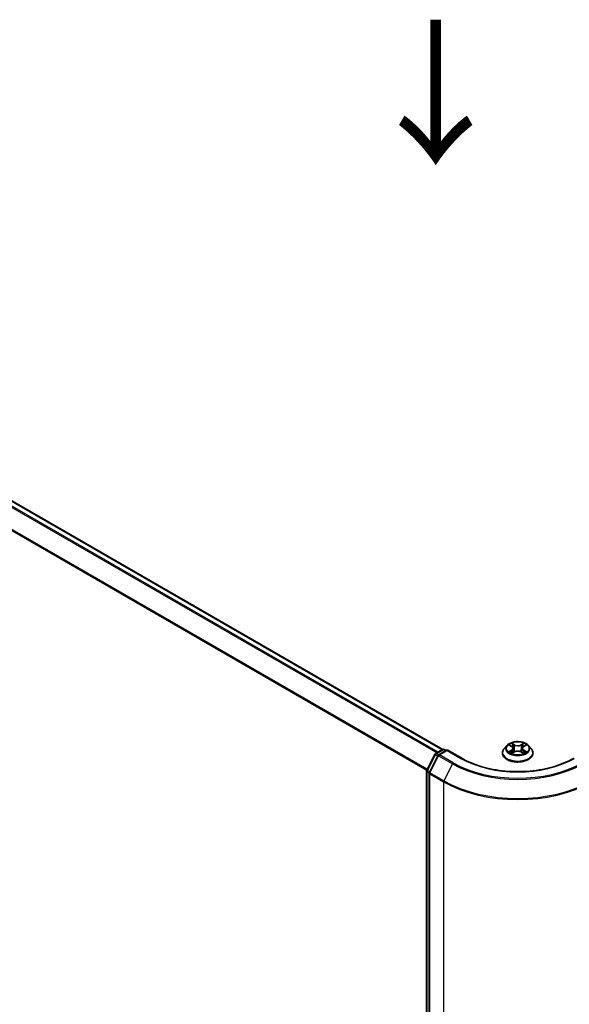
# Model space of a CAD drawing. Units: millimetres. Extents: x 7 to 7291, y 4 to 1409.
# Drawn here: x 32 to 42, y 79 to 96 of the extents above; entities that cross this region are included whole.
import ezdxf

# ---------------------------------------------------------------- set-up
doc = ezdxf.new("R2010")
doc.units = ezdxf.units.MM
doc.header["$LTSCALE"] = 0.5
doc.layers.get('Defpoints').update_dxf_attribs({"lineweight": 25})
for name, color, linetype, lineweight in [('Dimension (ISO)', 7, 'Continuous', 18), ('Symbol (ISO)', 7, 'Continuous', 18), ('Visible (ISO)', 7, 'Continuous', 35), ('Visible Narrow (ISO)', 7, 'Continuous', 25)]:
    doc.layers.add(name, color=color, linetype=linetype, lineweight=lineweight)
doc.styles.add('Note Text (TK)', font='MS PGothic.ttf')
doc.dimstyles.new('Default - Method 1b (TK)', dxfattribs={"dimscale": 0.5, "dimtxt": 2.5, "dimasz": 2.5, "dimexe": 1, "dimexo": 1.5, "dimgap": 1, "dimtad": 1, "dimrnd": 1e-08, "dimdsep": 46, "dimtxsty": 'Note Text (TK)', "dimblk": 'OPEN', "dimcen": 0.09, "dimdle": 5, "dimclrd": 100, "dimclre": 100, "dimclrt": 7, "dimadec": 1, "dimazin": 1, "dimtfac": 1, "dimtmove": 0, "dimatfit": 3, "dimldrblk": 'OPEN', "dimfxl": 1, "dimtolj": 1, "dimlwd": -1, "dimlwe": -1, "dimarcsym": 0})

# ---------------------------------------------------------------- blocks, each defined once
blk = doc.blocks.new('_Open')
at = {"color": 0, "linetype": 'ByBlock', "lineweight": -2}
for p, q in [((-1, 0.167), (0, 0)), ((-1, -0.167), (0, 0)), ((0, 0), (-1, 0))]:
    blk.add_line(p, q, dxfattribs=at)
blk = doc.blocks.new('*D14')
at = {"layer": 'Defpoints', "color": 0}
for p in [(59.172, 80.742), (64.546, 77.639), (39.51, 70.217)]:
    blk.add_point(p, dxfattribs=at)
at = {"layer": 'Dimension (ISO)', "color": 100}
for p, q in [((59.918, 80.311), (65.044, 77.352)), ((46.87, 67.224), (63.469, 77.005)), ((40.256, 69.786), (46.29, 66.302))]:
    blk.add_line(p, q, dxfattribs=at)
at = {"layer": 'Dimension (ISO)', "color": 100, "xscale": 1.25, "yscale": 1.25, "zscale": 1.25}
for p, rotation in [((64.546, 77.639), 30.50774795561171), ((45.793, 66.589), 210.5077479556117)]:
    blk.add_blockref('_Open', p, dxfattribs=dict(at, rotation=rotation))
at = {"layer": 'Dimension (ISO)', "color": 7, "insert": (53.888, 72.532), "char_height": 1.25, "attachment_point": 4, "rotation": 30.5077, "style": 'Note Text (TK)'}
blk.add_mtext('\\A1;{\\Q-29.492;\\W0.821;\\H0.816x;300}', dxfattribs=at)
blk = doc.blocks.new('*D15')
at = {"layer": 'Defpoints', "color": 0}
for p in [(18.252, 82.969), (13.123, 80.007), (41.771, 70.217)]:
    blk.add_point(p, dxfattribs=at)
at = {"layer": 'Dimension (ISO)', "color": 100}
for p, q in [((17.505, 82.538), (12.625, 79.72)), ((34.655, 67.364), (14.201, 79.375)), ((41.024, 69.786), (35.235, 66.443))]:
    blk.add_line(p, q, dxfattribs=at)
at = {"layer": 'Dimension (ISO)', "color": 100, "xscale": 1.25, "yscale": 1.25, "zscale": 1.25}
for p, rotation in [((13.123, 80.007), 149.5784945976889), ((35.733, 66.731), 329.5784945976889)]:
    blk.add_blockref('_Open', p, dxfattribs=dict(at, rotation=rotation))
at = {"layer": 'Dimension (ISO)', "color": 7, "insert": (23.949, 74.821), "char_height": 1.25, "attachment_point": 4, "rotation": 329.5785, "style": 'Note Text (TK)'}
blk.add_mtext('\\A1;{\\Q29.578;\\W0.820;\\H0.816x;360}', dxfattribs=at)

msp = doc.modelspace()

# ---------------------------------------------------------------- linework, layer by layer
at = {"layer": 'Visible (ISO)'}
for p, q in [((39.3421, 83.586), (19.4217, 95.087)), ((40.4541, 83.6554), (40.409, 83.6051)), ((40.4992, 83.6615), (40.5375, 83.6383)), ((40.7446, 83.6373), (40.7835, 83.6603)), ((40.827, 83.6554), (40.8721, 83.6051)), ((39.0671, 83.2279), (39.2073, 83.5031)), ((39.2625, 83.483), (39.1121, 83.1877)), ((39.2179, 83.5143), (39.3413, 83.5855)), ((39.4192, 83.5786), (39.2732, 83.4943)), ((39.3686, 83.5855), (39.3999, 83.5674)), ((39.4192, 83.5693), (39.4192, 83.5786)), ((39.6707, 83.4334), (39.4192, 83.5786)), ((40.3769, 83.5248), (40.3769, 83.5278)), ((40.5431, 83.5236), (40.5836, 83.5458)), ((40.5609, 83.6067), (40.5683, 83.5374)), ((40.6959, 83.5453), (40.7358, 83.5228)), ((40.7203, 83.6053), (40.7128, 83.5358)), ((40.9042, 83.5248), (40.9042, 83.5278)), ((39.0641, 70.5549), (39.0641, 83.2155)), ((39.1091, 83.1753), (39.1091, 70.4986))]:
    msp.add_line(p, q, dxfattribs=at)
for centre, start, end in [((39.2316, 83.4907), 120, 153.00449), ((39.2868, 83.4706), 120, 153.00449), ((39.3549, 83.5619), 60, 120), ((39.0914, 83.2155), 153.00449, 180), ((39.1364, 83.1753), 153.00449, 180)]:
    msp.add_arc(centre, 0.0273, start, end, dxfattribs=at)
for points, knots in [([(40.827, 83.6554), (40.8159, 83.6679), (40.8017, 83.6788), (40.7683, 83.6976), (40.7488, 83.7053), (40.707, 83.7166), (40.6847, 83.7202), (40.6395, 83.7229), (40.6166, 83.7221), (40.5723, 83.7162), (40.5509, 83.7111), (40.5115, 83.6969), (40.4936, 83.6878), (40.4693, 83.6704), (40.4611, 83.6632), (40.4541, 83.6554)], [4.4123033, 4.4123033, 4.4123033, 4.4123033, 4.7333163, 4.7333163, 5.0677449, 5.0677449, 5.4008223, 5.4008223, 5.7321358, 5.7321358, 6.0638717, 6.0638717, 6.3978496, 6.3978496, 6.5987628, 6.5987628, 6.5987628, 6.5987628]), ([(40.5609, 83.6067), (40.5606, 83.6092), (40.56, 83.6116), (40.5584, 83.6163), (40.5572, 83.6186), (40.5545, 83.6231), (40.5529, 83.6252), (40.5492, 83.6293), (40.5471, 83.6312), (40.5426, 83.6349), (40.5401, 83.6366), (40.5375, 83.6383)], [3.99664009, 3.99664009, 3.99664009, 3.99664009, 4.13629921, 4.13629921, 4.27595833, 4.27595833, 4.41561745, 4.41561745, 4.55527657, 4.55527657, 4.69493569, 4.69493569, 4.69493569, 4.69493569]), ([(40.7446, 83.6373), (40.7418, 83.6357), (40.7393, 83.634), (40.7345, 83.6303), (40.7324, 83.6283), (40.7286, 83.6241), (40.7269, 83.622), (40.724, 83.6174), (40.7229, 83.6151), (40.7211, 83.6103), (40.7206, 83.6078), (40.7203, 83.6053)], [0.01745329, 0.01745329, 0.01745329, 0.01745329, 0.16021078, 0.16021078, 0.30296827, 0.30296827, 0.44572575, 0.44572575, 0.58848324, 0.58848324, 0.73124073, 0.73124073, 0.73124073, 0.73124073]), ([(40.409, 83.6051), (40.405, 83.6006), (40.4013, 83.5959), (40.3945, 83.5862), (40.3915, 83.5812), (40.3863, 83.5711), (40.3841, 83.5658), (40.3806, 83.5552), (40.3792, 83.5498), (40.3774, 83.5389), (40.3769, 83.5333), (40.3769, 83.5278)], [0.31557747, 0.31557747, 0.31557747, 0.31557747, 0.41109079, 0.41109079, 0.50660411, 0.50660411, 0.60211744, 0.60211744, 0.69763076, 0.69763076, 0.79314408, 0.79314408, 0.79314408, 0.79314408]), ([(40.3769, 83.5248), (40.3769, 83.5086), (40.3812, 83.4923), (40.3978, 83.4613), (40.4105, 83.4465), (40.4431, 83.4197), (40.4633, 83.4078), (40.5091, 83.3883), (40.5347, 83.3808), (40.5885, 83.3709), (40.6167, 83.3685), (40.6729, 83.369), (40.7009, 83.372), (40.754, 83.3828), (40.7791, 83.3908), (40.8239, 83.4111), (40.8436, 83.4235), (40.8754, 83.4515), (40.8876, 83.4672), (40.9011, 83.4971), (40.9042, 83.5109), (40.9042, 83.5248)], [0.7931441, 0.7931441, 0.7931441, 0.7931441, 1.0928547, 1.0928547, 1.4052656, 1.4052656, 1.7297587, 1.7297587, 2.0554866, 2.0554866, 2.3802371, 2.3802371, 2.7045919, 2.7045919, 3.029426, 3.029426, 3.3552234, 3.3552234, 3.6791385, 3.6791385, 3.9347367, 3.9347367, 3.9347367, 3.9347367]), ([(40.5153, 83.543), (40.5169, 83.5417), (40.5187, 83.5403), (40.5225, 83.5376), (40.5245, 83.5362), (40.5287, 83.5335), (40.531, 83.5321), (40.5358, 83.5295), (40.5383, 83.5282), (40.5424, 83.5263), (40.5439, 83.5256), (40.5455, 83.5249)], [1.39320746, 1.39320746, 1.39320746, 1.39320746, 1.4633929, 1.4633929, 1.53357834, 1.53357834, 1.60376378, 1.60376378, 1.67394922, 1.67394922, 1.71375281, 1.71375281, 1.71375281, 1.71375281]), ([(40.6959, 83.5453), (40.6899, 83.5487), (40.6831, 83.5516), (40.6683, 83.5559), (40.6603, 83.5574), (40.6441, 83.5589), (40.6358, 83.5589), (40.6195, 83.5576), (40.6116, 83.5561), (40.5967, 83.552), (40.5897, 83.5492), (40.5836, 83.5458)], [4.7298423, 4.7298423, 4.7298423, 4.7298423, 5.0370202, 5.0370202, 5.3441982, 5.3441982, 5.6513761, 5.6513761, 5.9585541, 5.9585541, 6.265732, 6.265732, 6.265732, 6.265732]), ([(40.7336, 83.524), (40.7353, 83.5247), (40.7369, 83.5254), (40.7412, 83.5274), (40.7437, 83.5287), (40.7486, 83.5313), (40.7509, 83.5326), (40.7553, 83.5353), (40.7574, 83.5366), (40.7612, 83.5394), (40.763, 83.5407), (40.7647, 83.5421)], [2.99659679, 2.99659679, 2.99659679, 2.99659679, 3.03852022, 3.03852022, 3.10863475, 3.10863475, 3.17874928, 3.17874928, 3.24886381, 3.24886381, 3.31897834, 3.31897834, 3.31897834, 3.31897834]), ([(40.9042, 83.5278), (40.9042, 83.5333), (40.9038, 83.5389), (40.9019, 83.5498), (40.9006, 83.5552), (40.897, 83.5658), (40.8948, 83.5711), (40.8896, 83.5812), (40.8866, 83.5862), (40.8799, 83.5959), (40.8762, 83.6006), (40.8721, 83.6051)], [3.93473674, 3.93473674, 3.93473674, 3.93473674, 4.03025006, 4.03025006, 4.12576338, 4.12576338, 4.2212767, 4.2212767, 4.31679003, 4.31679003, 4.41230335, 4.41230335, 4.41230335, 4.41230335]), ([(41.6105, 83.4334), (41.5096, 83.3752), (41.3923, 83.3259), (41.1364, 83.2506), (40.9979, 83.2246), (40.7135, 83.1986), (40.5677, 83.1986), (40.2833, 83.2246), (40.1448, 83.2506), (39.8889, 83.3259), (39.7715, 83.3752), (39.6707, 83.4334)], [3.1415927, 3.1415927, 3.1415927, 3.1415927, 3.4557519, 3.4557519, 3.7699112, 3.7699112, 4.0840704, 4.0840704, 4.3982297, 4.3982297, 4.712389, 4.712389, 4.712389, 4.712389])]:
    msp.add_open_spline(points, degree=3, knots=knots, dxfattribs=at)
at = {"layer": 'Visible Narrow (ISO)'}
for p, q in [((19.4081, 95.0857), (39.3341, 83.5814)), ((19.3252, 95.0298), (39.2442, 83.5295)), ((39.266, 83.5421), (19.34, 95.0463)), ((39.0756, 83.2446), (19.1747, 94.7344)), ((19.1702, 94.7176), (39.068, 83.2296)), ((40.4863, 83.6677), (40.5351, 83.6381)), ((40.5875, 83.6678), (40.5369, 83.6965)), ((40.5525, 83.6806), (40.5843, 83.6626)), ((40.5843, 83.6626), (40.5797, 83.5982)), ((40.7467, 83.6956), (40.6953, 83.6674)), ((40.6985, 83.6621), (40.7307, 83.6798)), ((40.6985, 83.6621), (40.703, 83.5977)), ((40.7469, 83.6371), (40.7965, 83.6663)), ((39.0766, 83.2212), (39.2168, 83.4964)), ((39.1216, 83.181), (39.272, 83.4763)), ((39.2168, 83.4964), (39.2574, 83.4729)), ((39.2316, 83.513), (39.3549, 83.5842)), ((39.2691, 83.4913), (39.2316, 83.513)), ((39.272, 83.4763), (39.5098, 83.339)), ((39.2868, 83.4929), (39.4192, 83.5693)), ((39.5247, 83.3556), (39.2868, 83.4929)), ((39.3549, 83.5842), (39.3919, 83.5628)), ((39.4192, 83.5693), (39.6571, 83.432)), ((40.5343, 83.5758), (40.4846, 83.5466)), ((40.5063, 83.5522), (40.5375, 83.5706)), ((40.5344, 83.5174), (40.5858, 83.5456)), ((40.5375, 83.5706), (40.5407, 83.5271)), ((40.6937, 83.5451), (40.7443, 83.5164)), ((40.7428, 83.5697), (40.7396, 83.5267)), ((40.7428, 83.5697), (40.7735, 83.551)), ((40.7949, 83.5452), (40.746, 83.5748)), ((39.5098, 83.339), (39.3594, 83.0437)), ((39.0721, 70.5438), (39.0721, 83.2044)), ((39.0721, 83.2044), (39.11, 83.1824)), ((39.1172, 83.1977), (39.0766, 83.2212)), ((39.1171, 83.1642), (39.3549, 83.0269)), ((39.1171, 70.4875), (39.1171, 83.1642)), ((39.3594, 83.0437), (39.1216, 83.181)), ((39.3549, 83.0269), (39.3549, 70.3502))]:
    msp.add_line(p, q, dxfattribs=at)
for centre, major_axis, ratio, start_param, end_param in [((40.6406, 83.5997), (-0.2099, 0), 0.5773503, 5.8056187, 9.9023446), ((40.6406, 83.6065), (-0.1873, 0), 0.5773503, 5.2993567, 5.6807257), ((40.6406, 83.5858), (0.1466, 0), 0.5773503, 2.1685484, 2.4141695), ((40.4788, 83.6072), (0.0777, 0), 0.5773503, 5.5074945, 7.0433843), ((40.5351, 83.6344), (0.00236, 0.00389), 0.5917142, 0, 0.7983193), ((40.5493, 83.6791), (-0.00373, -0.0026), 0.1885455, 1.0485847, 2.4437668), ((40.5604, 83.6555), (-0.00438, -0.0012), 0.22128, 3.845327, 5.2007501), ((40.5875, 83.6641), (-0.00224, -0.00396), 0.5717186, 3.922184, 5.4057139), ((40.6418, 83.6965), (0.0822, 0), 0.5773503, 3.9366982, 5.4725879), ((40.6418, 83.6998), (-0.0777, 0), 0.5773503, 0.7951055, 2.3309953), ((40.6953, 83.6636), (0.00219, -0.00398), 0.5626197, 0.8849507, 2.3684806), ((40.8023, 83.6057), (-0.0777, 0), 0.5773503, 5.5074945, 7.0433843), ((40.7226, 83.6548), (-0.00438, 0.00123), 0.2245733, 4.2115237, 5.5669468), ((40.6406, 83.5858), (0.1466, 0), 0.5773503, 0.7145088, 0.9575524), ((40.7339, 83.6782), (-0.0037, 0.00264), 0.1813717, 0.7083373, 2.1035195), ((40.7469, 83.6334), (-0.00231, 0.00392), 0.5829275, 5.4928861, 6.2831853), ((40.6406, 83.6065), (-0.1873, 0), 0.5773503, 3.7285604, 4.1099294), ((39.2316, 83.4907), (-0.0243, 0.0124), 0.0739221, 0, 0.9533753), ((39.2316, 83.4907), (0.0136, 0.0236), 0.5773503, 0.7853982, 1.6614562), ((39.2316, 83.4907), (-0.0136, 0.0236), 0.5773503, 5.4977871, 6.2831853), ((39.2868, 83.4706), (-0.0243, 0.0124), 0.0739221, 0, 0.9533753), ((39.2868, 83.4706), (0.0136, 0.0236), 0.5773503, 0.7853982, 1.6614562), ((39.2868, 83.4706), (-0.0136, 0.0236), 0.5773503, 5.4977871, 6.2831853), ((39.3549, 83.5619), (-0.0136, 0.0236), 0.5773503, 5.4977871, 6.2831853), ((39.3549, 83.5619), (0.0136, 0.0236), 0.5773503, 0, 0.7853982), ((40.6406, 83.5359), (-0.2607, 0), 0.5773503, 5.8056187, 9.9023446), ((40.6406, 83.5278), (-0.2636, 0), 0.5773503, 0, 3.1415927), ((40.6406, 83.5248), (0.2636, 0), 0.5773503, 3.1415927, 6.2831853), ((40.6406, 83.6065), (0.1873, 0), 0.5773503, 3.7285604, 4.1099294), ((40.5095, 83.5507), (-0.00089, -0.00446), 0.775854, 4.524955, 5.9201371), ((40.5228, 83.5412), (-0.00386, -0.0024), 0.7274506, 5.1556014, 5.7865616), ((40.5343, 83.5721), (0.00231, -0.00392), 0.5829275, 0.8677636, 2.3512935), ((40.4788, 83.6038), (0.0822, 0), 0.5773503, 5.5074945, 6.3450887), ((40.5765, 83.5967), (-0.00438, -0.0012), 0.2212465, 3.8453204, 5.1963663), ((40.5858, 83.5419), (-0.00219, 0.00398), 0.5626197, 5.5100732, 6.2831853), ((40.6393, 83.5131), (0.0777, 0), 0.5773503, 0.7951055, 2.3309953), ((40.6937, 83.5414), (0.00224, 0.00396), 0.5717186, 0, 0.7805914), ((40.7061, 83.5961), (-0.00438, 0.00123), 0.2245402, 4.2159076, 5.5669536), ((40.8023, 83.6024), (-0.0822, 0), 0.5773503, 6.221282, 7.0433843), ((40.746, 83.5711), (-0.00236, -0.00389), 0.5917142, 3.939912, 5.4234418), ((40.6406, 83.6065), (0.1873, 0), 0.5773503, 5.2993567, 5.6807257), ((40.7571, 83.5401), (-0.00387, 0.00239), 0.7320088, 3.660132, 4.2534545), ((40.7702, 83.5495), (0.00086, -0.00446), 0.7836255, 0.3591627, 1.7543448), ((39.5247, 83.3333), (-0.0136, -0.0236), 0.5773503, 3.9269908, 4.8030489), ((40.6406, 83.9919), (1.5991, 0), 0.5773503, 3.9269908, 5.4977871), ((40.6406, 83.9999), (-1.5781, 0), 0.5773503, 0.7853982, 2.3561945), ((39.6571, 83.4098), (0.0136, 0.0236), 0.5773503, 0, 0.7853982), ((40.6406, 83.9999), (1.3909, 0), 0.5773503, 3.9269908, 5.4977871), ((39.0914, 83.2155), (-0.0273, 0), 0.5773503, 0, 0.7853982), ((39.0914, 83.2155), (-0.0243, 0.0124), 0.0739221, 0, 0.9533753), ((39.0914, 83.2155), (0.0136, 0.0236), 0.5773503, 1.6614562, 2.3561945), ((39.1364, 83.1753), (-0.0273, 0), 0.5773503, 0, 0.7853982), ((39.1364, 83.1753), (-0.0243, 0.0124), 0.0739221, 0, 0.9533753), ((39.1364, 83.1753), (0.0136, 0.0236), 0.5773503, 1.6614562, 2.3561945), ((39.3742, 83.038), (0.0136, 0.0236), 0.5773503, 1.6614562, 2.3561945), ((40.6406, 83.7691), (1.8182, 0), 0.5773503, 3.9269908, 5.4977871), ((40.6406, 83.7834), (-1.8119, 0), 0.5773503, 0.7853982, 2.3561945)]:
    msp.add_ellipse(centre, major_axis=major_axis, ratio=ratio, start_param=start_param, end_param=end_param, dxfattribs=at)
msp.add_ellipse((40.6406, 83.6065), major_axis=(-0.1947, 0), ratio=0.5773503, dxfattribs=at)
for points, knots in [([(40.508, 83.6561), (40.5073, 83.657), (40.5065, 83.6578), (40.5037, 83.6603), (40.5015, 83.6618), (40.4972, 83.6641), (40.4951, 83.665), (40.4908, 83.6666), (40.4885, 83.6672), (40.4863, 83.6677)], [0.001786136, 0.001786136, 0.001786136, 0.001786136, 0.005934038, 0.005934038, 0.0154285, 0.0154285, 0.023744988, 0.023744988, 0.032394303, 0.032394303, 0.032394303, 0.032394303]), ([(40.4863, 83.6677), (40.4883, 83.667), (40.4904, 83.6661), (40.4943, 83.6642), (40.4963, 83.6632), (40.4985, 83.6619), (40.4989, 83.6617), (40.4992, 83.6615)], [-0.032394303, -0.032394303, -0.032394303, -0.032394303, -0.023744988, -0.023744988, -0.0154285, -0.0154285, -0.013824039, -0.013824039, -0.013824039, -0.013824039]), ([(40.5525, 83.6806), (40.551, 83.6821), (40.5496, 83.6835), (40.546, 83.6874), (40.5438, 83.6896), (40.5401, 83.6935), (40.5385, 83.695), (40.5369, 83.6965)], [-0.032055974, -0.032055974, -0.032055974, -0.032055974, -0.02365019, -0.02365019, -0.010200936, -0.010200936, 0.000338329, 0.000338329, 0.000338329, 0.000338329]), ([(40.5369, 83.6965), (40.5378, 83.6949), (40.5388, 83.6931), (40.5412, 83.6885), (40.5426, 83.6857), (40.5454, 83.6809), (40.5465, 83.679), (40.5479, 83.6771)], [-0.000338329, -0.000338329, -0.000338329, -0.000338329, 0.010200936, 0.010200936, 0.02365019, 0.02365019, 0.032055974, 0.032055974, 0.032055974, 0.032055974]), ([(40.5479, 83.6771), (40.5501, 83.674), (40.5522, 83.6705), (40.5556, 83.6633), (40.5571, 83.6596), (40.5581, 83.6558)], [-0.028982846, -0.028982846, -0.028982846, -0.028982846, -0.014585063, -0.014585063, 0, 0, 0, 0]), ([(40.5636, 83.657), (40.5624, 83.6612), (40.5609, 83.6653), (40.5571, 83.6733), (40.5549, 83.6771), (40.5525, 83.6806)], [0, 0, 0, 0, 0.014585063, 0.014585063, 0.028982846, 0.028982846, 0.028982846, 0.028982846]), ([(40.5581, 83.6558), (40.5608, 83.646), (40.5635, 83.6362), (40.5688, 83.6166), (40.5715, 83.6068), (40.5742, 83.597)], [-0.068779854, -0.068779854, -0.068779854, -0.068779854, -0.034389927, -0.034389927, 0, 0, 0, 0]), ([(40.5797, 83.5982), (40.577, 83.608), (40.5743, 83.6178), (40.5689, 83.6374), (40.5662, 83.6472), (40.5636, 83.657)], [0, 0, 0, 0, 0.034389927, 0.034389927, 0.068779854, 0.068779854, 0.068779854, 0.068779854]), ([(40.7195, 83.6563), (40.7167, 83.6466), (40.714, 83.6368), (40.7085, 83.6172), (40.7057, 83.6075), (40.703, 83.5977)], [0, 0, 0, 0, 0.034389927, 0.034389927, 0.068779854, 0.068779854, 0.068779854, 0.068779854]), ([(40.7085, 83.5964), (40.7112, 83.6062), (40.7139, 83.6159), (40.7194, 83.6355), (40.7222, 83.6453), (40.7249, 83.655)], [-0.068779854, -0.068779854, -0.068779854, -0.068779854, -0.034389927, -0.034389927, 0, 0, 0, 0]), ([(40.7307, 83.6798), (40.7282, 83.6763), (40.726, 83.6725), (40.7222, 83.6646), (40.7206, 83.6605), (40.7195, 83.6563)], [0, 0, 0, 0, 0.014491423, 0.014491423, 0.028982846, 0.028982846, 0.028982846, 0.028982846]), ([(40.7249, 83.655), (40.726, 83.6588), (40.7274, 83.6625), (40.7309, 83.6697), (40.733, 83.6731), (40.7353, 83.6763)], [-0.028982846, -0.028982846, -0.028982846, -0.028982846, -0.014491423, -0.014491423, 0, 0, 0, 0]), ([(40.7467, 83.6956), (40.7453, 83.6944), (40.744, 83.6931), (40.7413, 83.6905), (40.7399, 83.6891), (40.7371, 83.6862), (40.7355, 83.6845), (40.7328, 83.6819), (40.7318, 83.6808), (40.7307, 83.6798)], [-0.032394303, -0.032394303, -0.032394303, -0.032394303, -0.023744988, -0.023744988, -0.0154285, -0.0154285, -0.005934038, -0.005934038, 0, 0, 0, 0]), ([(40.7353, 83.6763), (40.7363, 83.6776), (40.7372, 83.6789), (40.7393, 83.6824), (40.7404, 83.6844), (40.7424, 83.6881), (40.7433, 83.6897), (40.745, 83.6928), (40.7459, 83.6943), (40.7467, 83.6956)], [0, 0, 0, 0, 0.005934038, 0.005934038, 0.0154285, 0.0154285, 0.023744988, 0.023744988, 0.032394303, 0.032394303, 0.032394303, 0.032394303]), ([(40.7965, 83.6663), (40.7938, 83.6658), (40.791, 83.665), (40.7849, 83.6626), (40.7816, 83.6609), (40.7772, 83.6576), (40.7759, 83.6564), (40.7747, 83.6551)], [-0.000338329, -0.000338329, -0.000338329, -0.000338329, 0.010200936, 0.010200936, 0.02365019, 0.02365019, 0.030027086, 0.030027086, 0.030027086, 0.030027086]), ([(40.7836, 83.6603), (40.7853, 83.6613), (40.7871, 83.6623), (40.7915, 83.6644), (40.794, 83.6654), (40.7965, 83.6663)], [-0.018054704, -0.018054704, -0.018054704, -0.018054704, -0.010200936, -0.010200936, 0.000338329, 0.000338329, 0.000338329, 0.000338329]), ([(40.5063, 83.5522), (40.5048, 83.5519), (40.5031, 83.5516), (40.4984, 83.5507), (40.4953, 83.5499), (40.4897, 83.5483), (40.4872, 83.5475), (40.4846, 83.5466)], [-0.032055974, -0.032055974, -0.032055974, -0.032055974, -0.02365019, -0.02365019, -0.010200936, -0.010200936, 0.000338329, 0.000338329, 0.000338329, 0.000338329]), ([(40.4846, 83.5466), (40.4874, 83.5471), (40.4902, 83.5475), (40.4963, 83.5479), (40.4996, 83.5478), (40.5044, 83.5473), (40.5061, 83.547), (40.5075, 83.5468)], [-0.000338329, -0.000338329, -0.000338329, -0.000338329, 0.010200936, 0.010200936, 0.02365019, 0.02365019, 0.032055974, 0.032055974, 0.032055974, 0.032055974]), ([(40.5196, 83.5427), (40.518, 83.5453), (40.516, 83.5474), (40.5115, 83.5506), (40.509, 83.5517), (40.5063, 83.5522)], [0, 0, 0, 0, 0.014585063, 0.014585063, 0.028982846, 0.028982846, 0.028982846, 0.028982846]), ([(40.5075, 83.5468), (40.5099, 83.5463), (40.5122, 83.5454), (40.5146, 83.5436), (40.515, 83.5433), (40.5153, 83.543)], [-0.028982846, -0.028982846, -0.028982846, -0.028982846, -0.014585063, -0.014585063, -0.011736183, -0.011736183, -0.011736183, -0.011736183]), ([(40.5446, 83.5244), (40.5441, 83.5245), (40.5436, 83.5245), (40.5419, 83.5243), (40.5407, 83.5238), (40.5387, 83.5225), (40.5379, 83.5218), (40.5361, 83.5198), (40.5353, 83.5187), (40.5344, 83.5174)], [0.002554139, 0.002554139, 0.002554139, 0.002554139, 0.005934038, 0.005934038, 0.0154285, 0.0154285, 0.023744988, 0.023744988, 0.032394303, 0.032394303, 0.032394303, 0.032394303]), ([(40.5344, 83.5174), (40.5358, 83.5185), (40.5372, 83.5197), (40.5399, 83.5216), (40.5412, 83.5225), (40.5427, 83.5234), (40.5429, 83.5235), (40.5431, 83.5236)], [-0.032394303, -0.032394303, -0.032394303, -0.032394303, -0.023744988, -0.023744988, -0.0154285, -0.0154285, -0.014381945, -0.014381945, -0.014381945, -0.014381945]), ([(40.5742, 83.597), (40.5781, 83.583), (40.5825, 83.5692), (40.5884, 83.5536), (40.5893, 83.5513), (40.5902, 83.5491)], [-0.098241255, -0.098241255, -0.098241255, -0.098241255, -0.049120627, -0.049120627, -0.040891993, -0.040891993, -0.040891993, -0.040891993]), ([(40.5945, 83.5509), (40.5937, 83.553), (40.593, 83.5552), (40.5874, 83.5707), (40.5833, 83.5844), (40.5797, 83.5982)], [0.041170651, 0.041170651, 0.041170651, 0.041170651, 0.049120627, 0.049120627, 0.098241255, 0.098241255, 0.098241255, 0.098241255]), ([(40.703, 83.5977), (40.6993, 83.5838), (40.6951, 83.5702), (40.6894, 83.5544), (40.6884, 83.552), (40.6875, 83.5495)], [0, 0, 0, 0, 0.049120627, 0.049120627, 0.058270129, 0.058270129, 0.058270129, 0.058270129]), ([(40.6918, 83.5475), (40.6928, 83.5501), (40.6939, 83.5527), (40.7, 83.5687), (40.7045, 83.5824), (40.7085, 83.5964)], [-0.058699618, -0.058699618, -0.058699618, -0.058699618, -0.049120627, -0.049120627, 0, 0, 0, 0]), ([(40.7443, 83.5164), (40.7433, 83.518), (40.7423, 83.5194), (40.7399, 83.5219), (40.7385, 83.5229), (40.7361, 83.5236), (40.7352, 83.5236), (40.7343, 83.5236)], [-0.000338329, -0.000338329, -0.000338329, -0.000338329, 0.010200936, 0.010200936, 0.02365019, 0.02365019, 0.029731252, 0.029731252, 0.029731252, 0.029731252]), ([(40.7358, 83.5228), (40.737, 83.5221), (40.7382, 83.5213), (40.7411, 83.5192), (40.7427, 83.5179), (40.7443, 83.5164)], [-0.017839831, -0.017839831, -0.017839831, -0.017839831, -0.010200936, -0.010200936, 0.000338329, 0.000338329, 0.000338329, 0.000338329]), ([(40.7735, 83.551), (40.7708, 83.5505), (40.7683, 83.5494), (40.7639, 83.5463), (40.762, 83.5442), (40.7604, 83.5416)], [0, 0, 0, 0, 0.014491423, 0.014491423, 0.028982846, 0.028982846, 0.028982846, 0.028982846]), ([(40.7647, 83.5421), (40.765, 83.5423), (40.7653, 83.5426), (40.7676, 83.5442), (40.7698, 83.5451), (40.7722, 83.5456)], [-0.016639323, -0.016639323, -0.016639323, -0.016639323, -0.014491423, -0.014491423, 0, 0, 0, 0]), ([(40.7722, 83.5456), (40.7732, 83.5458), (40.7743, 83.546), (40.7775, 83.5463), (40.7797, 83.5465), (40.7839, 83.5465), (40.786, 83.5464), (40.7904, 83.546), (40.7926, 83.5457), (40.7949, 83.5452)], [0, 0, 0, 0, 0.005934038, 0.005934038, 0.0154285, 0.0154285, 0.023744988, 0.023744988, 0.032394303, 0.032394303, 0.032394303, 0.032394303]), ([(40.7949, 83.5452), (40.7928, 83.546), (40.7908, 83.5467), (40.7868, 83.5479), (40.7849, 83.5485), (40.7809, 83.5495), (40.7788, 83.5499), (40.7757, 83.5506), (40.7745, 83.5508), (40.7735, 83.551)], [-0.032394303, -0.032394303, -0.032394303, -0.032394303, -0.023744988, -0.023744988, -0.0154285, -0.0154285, -0.005934038, -0.005934038, 0, 0, 0, 0])]:
    msp.add_open_spline(points, degree=3, knots=knots, dxfattribs=at)
for points in [[(40.523, 83.5372), (40.5218, 83.5391), (40.5207, 83.5409), (40.5196, 83.5427)], [(40.7604, 83.5416), (40.7594, 83.54), (40.7583, 83.5383), (40.7573, 83.5366)]]:
    msp.add_open_spline(points, degree=3, dxfattribs=at)

# ---------------------------------------------------------------- texts
at = {"layer": 'Symbol (ISO)', "color": 7, "insert": (39.1846, 96.3451), "char_height": 2, "attachment_point": 4, "rotation": 270, "line_spacing_factor": 1.5, "style": 'Note Text (TK)'}
msp.add_mtext('\\fMS PGothic|b0|i0;{\\H2.0000;→}', dxfattribs=at)

# ---------------------------------------------------------------- dimensions: what is measured, and where the dimension line sits
at = {"layer": 'Dimension (ISO)', "color": 100}
for base, p1, p2, angle, text, override, picture, middle in [((13.1229, 80.0075), (41.7713, 70.2169), (18.252, 82.9687), 329.57849, '{\\Q29.578;\\W0.820;\\H0.816x;360}', {"dimgap": 1, "dimdec": 0, "dimlfac": 2, "dimtol": 0, "dimlim": 0, "dimtp": 0, "dimtm": 0, "dimtdec": 2, "dimtofl": 0, "dimatfit": 1}, '*D15', (24.428, 73.3691)), ((64.5462, 77.6393), (39.5098, 70.2169), (59.1722, 80.7419), 210.50775, '{\\Q-29.492;\\W0.821;\\H0.816x;300}', {"dimgap": 1, "dimdec": 0, "dimlfac": 2, "dimtol": 0, "dimlim": 0, "dimtp": 0, "dimtm": 0, "dimtdec": 0, "dimtofl": 0, "dimatfit": 1}, '*D14', (55.1696, 72.1143))]:
    dim = msp.add_linear_dim(base=base, p1=p1, p2=p2, angle=angle, text=text, dimstyle='Default - Method 1b (TK)', override=override, dxfattribs=at)
    dim.commit()
    dim.dimension.update_dxf_attribs({"geometry": picture, "text_midpoint": middle, "dimtype": 160})

doc.saveas('drawing.dxf')
